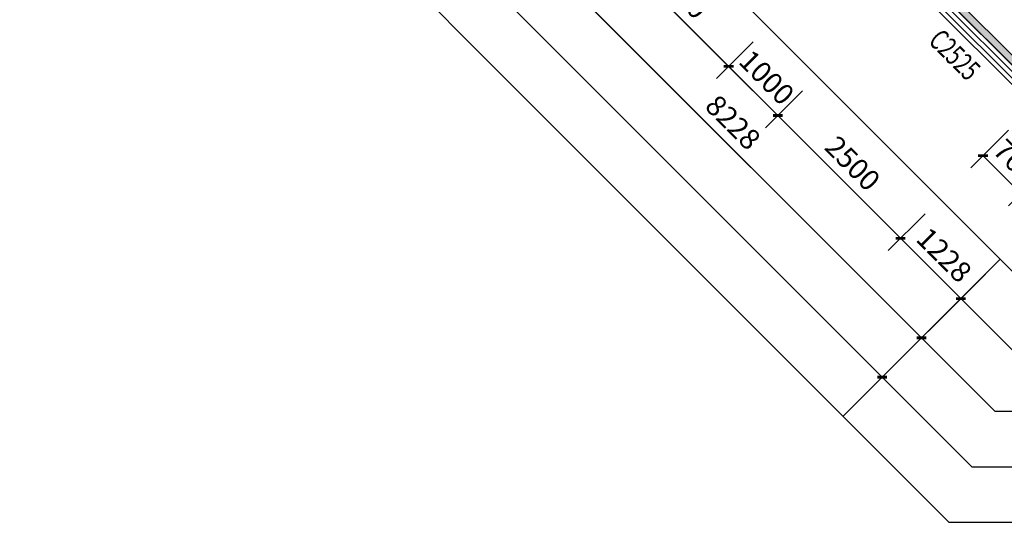
# Model space of a CAD drawing. Units: millimetres. Extents: x -195577 to 254618, y -285764 to 145423.
# Drawn here: x 10273 to 24454, y 11505 to 18740 of the extents above; entities that cross this region are included whole.
import ezdxf

# ---------------------------------------------------------------- set-up
doc = ezdxf.new("R2010")
doc.units = ezdxf.units.MM
doc.layers.add('0.3面积范围', color=190, linetype='Continuous', lineweight=0)
doc.layers.add('0.6隔墙', color=1, linetype='Continuous', lineweight=0)
for name, color, linetype in [('AXIS', 3, 'Continuous'), ('PUB_DIM', 142, 'Continuous'), ('WINDOW', 4, 'Continuous'), ('WINDOW_TEXT', 4, 'Continuous')]:
    doc.layers.add(name, color=color, linetype=linetype)
doc.layers.add('B-不打印-Defpoints_定位线', color=226, linetype='Continuous', plot=False)
doc.styles.add('_TCH_DIM_T3', font='SIMPLEX.shx', dxfattribs={"width": 0.494118, "bigfont": 'hztxt.shx'})
doc.styles.add('_TCH_WINDOW', font='SIMPLEX', dxfattribs={"height": 3.5, "bigfont": 'GBCBIG'})
doc.dimstyles.new('_TCH_ARCH&&100', dxfattribs={"dimtxt": 297.5, "dimasz": 100, "dimexe": 250, "dimexo": 300, "dimgap": 126.25, "dimtad": 1, "dimdec": 0, "dimzin": 0, "dimdsep": 46, "dimtxsty": '_TCH_DIM_T3', "dimblk": 'ARCHTICK', "dimcen": 0.09, "dimclrt": 7, "dimazin": 2, "dimtfac": 1, "dimtdec": 0, "dimtix": 1, "dimtmove": 2, "dimatfit": 3, "dimfxl": 0, "dimtolj": 1, "dimtzin": 0, "dimarcsym": 0})

# ---------------------------------------------------------------- blocks, each defined once
blk = doc.blocks.new('_ArchTick')
at = {"color": 2, "linetype": 'ByBlock', "const_width": 0.4}
blk.add_lwpolyline([(-0.5, -0.5), (0.5, 0.5)], dxfattribs=at)
blk = doc.blocks.new('*D69')
at = {"layer": 'Defpoints', "color": 0, "transparency": 16777216}
for p in [(24727, 17361), (25271, 16818), (24692, 16238)]:
    blk.add_point(p, dxfattribs=at)
at = {"layer": 'PUB_DIM', "color": 0, "lineweight": -2, "transparency": 16777216}
for p, q in [((24515, 17149), (23971, 16606)), ((24148, 16782), (24692, 16238)), ((25059, 16605), (24515, 16062))]:
    blk.add_line(p, q, dxfattribs=at)
at = {"layer": 'PUB_DIM', "color": 0, "lineweight": -2, "transparency": 16777216, "xscale": 100, "yscale": 100, "zscale": 100}
for p, rotation in [((24148, 16782), 135.0000000000245), ((24692, 16238), 315.0000000000245)]:
    blk.add_blockref('_ArchTick', p, dxfattribs=dict(at, rotation=rotation))
at = {"layer": 'PUB_DIM', "color": 7, "transparency": 16777216, "insert": (24614, 16705), "char_height": 297.5, "attachment_point": 5, "rotation": 315, "style": '_TCH_DIM_T3'}
blk.add_mtext('\\A1;769', dxfattribs=at)
blk = doc.blocks.new('*D135')
at = {"layer": 'Defpoints', "color": 0, "transparency": 16777216}
for p in [(19282, 20402), (21050, 18634), (20484, 18068)]:
    blk.add_point(p, dxfattribs=at)
at = {"layer": 'PUB_DIM', "color": 0, "lineweight": -2, "transparency": 16777216}
for p, q in [((19070, 20190), (18540, 19659)), ((18716, 19836), (20484, 18068)), ((20838, 18422), (20307, 17892))]:
    blk.add_line(p, q, dxfattribs=at)
at = {"layer": 'PUB_DIM', "color": 0, "lineweight": -2, "transparency": 16777216, "xscale": 100, "yscale": 100, "zscale": 100}
for p, rotation in [((18716, 19836), 135), ((20484, 18068), 315)]:
    blk.add_blockref('_ArchTick', p, dxfattribs=dict(at, rotation=rotation))
at = {"layer": 'PUB_DIM', "color": 7, "transparency": 16777216, "insert": (19795, 19147), "char_height": 297.5, "attachment_point": 5, "rotation": 315, "style": '_TCH_DIM_T3'}
blk.add_mtext('\\A1;2500', dxfattribs=at)
blk = doc.blocks.new('*D136')
at = {"layer": 'Defpoints', "color": 0, "transparency": 16777216}
for p in [(21050, 18634), (21757, 17927), (21191, 17361)]:
    blk.add_point(p, dxfattribs=at)
at = {"layer": 'PUB_DIM', "color": 0, "lineweight": -2, "transparency": 16777216}
for p, q in [((20838, 18422), (20307, 17892)), ((20484, 18068), (21191, 17361)), ((21545, 17715), (21015, 17185))]:
    blk.add_line(p, q, dxfattribs=at)
at = {"layer": 'PUB_DIM', "color": 0, "lineweight": -2, "transparency": 16777216, "xscale": 100, "yscale": 100, "zscale": 100}
for p, rotation in [((20484, 18068), 135), ((21191, 17361), 315)]:
    blk.add_blockref('_ArchTick', p, dxfattribs=dict(at, rotation=rotation))
at = {"layer": 'PUB_DIM', "color": 7, "transparency": 16777216, "insert": (21032, 17909), "char_height": 297.5, "attachment_point": 5, "rotation": 315, "style": '_TCH_DIM_T3'}
blk.add_mtext('\\A1;1000', dxfattribs=at)
blk = doc.blocks.new('*D137')
at = {"layer": 'Defpoints', "color": 0, "transparency": 16777216}
for p in [(21757, 17927), (23525, 16159), (22959, 15594)]:
    blk.add_point(p, dxfattribs=at)
at = {"layer": 'PUB_DIM', "color": 0, "lineweight": -2, "transparency": 16777216}
for p, q in [((21545, 17715), (21015, 17185)), ((21191, 17361), (22959, 15594)), ((23313, 15947), (22782, 15417))]:
    blk.add_line(p, q, dxfattribs=at)
at = {"layer": 'PUB_DIM', "color": 0, "lineweight": -2, "transparency": 16777216, "xscale": 100, "yscale": 100, "zscale": 100}
for p, rotation in [((21191, 17361), 134.9999999999924), ((22959, 15594), 314.9999999999924)]:
    blk.add_blockref('_ArchTick', p, dxfattribs=dict(at, rotation=rotation))
at = {"layer": 'PUB_DIM', "color": 7, "transparency": 16777216, "insert": (22270, 16672), "char_height": 297.5, "attachment_point": 5, "rotation": 315, "style": '_TCH_DIM_T3'}
blk.add_mtext('\\A1;2500', dxfattribs=at)
blk = doc.blocks.new('*D138')
at = {"layer": 'Defpoints', "color": 0, "transparency": 16777216}
for p in [(23525, 16159), (24393, 15291), (23827, 14725)]:
    blk.add_point(p, dxfattribs=at)
at = {"layer": 'PUB_DIM', "color": 0, "lineweight": -2, "transparency": 16777216}
for p, q in [((23313, 15947), (22782, 15417)), ((22959, 15594), (23827, 14725)), ((24181, 15079), (23650, 14549))]:
    blk.add_line(p, q, dxfattribs=at)
at = {"layer": 'PUB_DIM', "color": 0, "lineweight": -2, "transparency": 16777216, "xscale": 100, "yscale": 100, "zscale": 100}
for p, rotation in [((22959, 15594), 135), ((23827, 14725), 315)]:
    blk.add_blockref('_ArchTick', p, dxfattribs=dict(at, rotation=rotation))
at = {"layer": 'PUB_DIM', "color": 7, "transparency": 16777216, "insert": (23588, 15354), "char_height": 297.5, "attachment_point": 5, "rotation": 315, "style": '_TCH_DIM_T3'}
blk.add_mtext('\\A1;1228', dxfattribs=at)
blk = doc.blocks.new('*D40')
at = {"layer": 'AXIS', "color": 0, "lineweight": -2, "transparency": 16777216}
for p, q in [((18363, 20897), (17267, 19801)), ((17444, 19978), (23262, 14160)), ((24181, 15079), (23085, 13983))]:
    blk.add_line(p, q, dxfattribs=at)
at = {"layer": 'Defpoints', "color": 0, "transparency": 16777216}
for p in [(18575, 21109), (24393, 15291), (23262, 14160)]:
    blk.add_point(p, dxfattribs=at)
at = {"layer": 'AXIS', "color": 0, "lineweight": -2, "transparency": 16777216, "xscale": 100, "yscale": 100, "zscale": 100}
for p, rotation in [((17444, 19978), 135.0000000000023), ((23262, 14160), 315.0000000000023)]:
    blk.add_blockref('_ArchTick', p, dxfattribs=dict(at, rotation=rotation))
at = {"layer": 'AXIS', "color": 7, "transparency": 16777216, "insert": (20547, 17263), "char_height": 297.5, "attachment_point": 5, "rotation": 315, "style": '_TCH_DIM_T3'}
blk.add_mtext('\\A1;8228', dxfattribs=at)
blk = doc.blocks.new('*D41')
at = {"layer": 'AXIS', "color": 0, "lineweight": -2, "transparency": 16777216}
for p, q in [((12545, 26715), (10883, 25053)), ((11060, 25230), (22696, 13594)), ((24181, 15079), (22519, 13417))]:
    blk.add_line(p, q, dxfattribs=at)
at = {"layer": 'Defpoints', "color": 0, "transparency": 16777216}
for p in [(12757, 26927), (24393, 15291), (22696, 13594)]:
    blk.add_point(p, dxfattribs=at)
at = {"layer": 'AXIS', "color": 0, "lineweight": -2, "transparency": 16777216, "xscale": 100, "yscale": 100, "zscale": 100}
for p, rotation in [((11060, 25230), 135.0000000000023), ((22696, 13594), 315.0000000000023)]:
    blk.add_blockref('_ArchTick', p, dxfattribs=dict(at, rotation=rotation))
at = {"layer": 'AXIS', "color": 7, "transparency": 16777216, "insert": (17072, 19606), "char_height": 297.5, "attachment_point": 5, "rotation": 315, "style": '_TCH_DIM_T3'}
blk.add_mtext('\\A1;16455', dxfattribs=at)
blk = doc.blocks.new('$TCHSYS$WIN2D')
for p, q in [((-0.5, 0.5), (0.5, 0.5)), ((-0.5, 0.5), (-0.5, -0.5)), ((0.5, 0.5), (0.5, -0.5)), ((0.5, 0.1667), (-0.5, 0.1667)), ((0.5, -0.1667), (-0.5, -0.1667)), ((-0.5, -0.5), (0.5, -0.5))]:
    blk.add_line(p, q)

msp = doc.modelspace()

# ---------------------------------------------------------------- hatches: boundary and pattern name
at = {"layer": '0.6隔墙'}
h = msp.add_hatch(dxfattribs=at)
h.set_pattern_fill('HONEY', color=256, scale=10)
h.set_pattern_definition([(0, (-2630419.484, -2475524.374), (47.625, 27.49630645), [31.75, -63.5]), (120, (-2630419.484, -2475524.374), (-47.6249999, 27.49630663), [31.75, -63.5]), (60, (-2630419.484, -2475524.374), (1e-07, 54.99261308), [-63.5, 31.75])])
h.paths.add_polyline_path([(64961.7, 16805.4), (67661.7, 16805.4), (67661.7, 16905.4), (64961.7, 16905.4)])
h.paths.add_polyline_path([(60461.7, 16805.4), (63161.7, 16805.4), (63161.7, 16905.4), (60461.7, 16905.4)])
h.paths.add_polyline_path([(56961.7, 16805.4), (59661.7, 16805.4), (59661.7, 16905.4), (56961.7, 16905.4)])
h.paths.add_polyline_path([(71861.7, 17805.4), (71961.7, 17805.4), (71961.7, 20505.4), (71861.7, 20505.4)])
h.paths.add_polyline_path([(52461.7, 16805.4), (55161.7, 16805.4), (55161.7, 16905.4), (52461.7, 16905.4)])
h.paths.add_polyline_path([(48961.7, 16805.4), (51661.7, 16805.4), (51661.7, 16905.4), (48961.7, 16905.4)])
h.paths.add_polyline_path([(44461.7, 16805.4), (47161.7, 16805.4), (47161.7, 16905.4), (44461.7, 16905.4)])
h.paths.add_polyline_path([(40961.7, 16805.4), (43661.7, 16805.4), (43661.7, 16905.4), (40961.7, 16905.4)])
h.paths.add_polyline_path([(36461.7, 16805.4), (39161.7, 16805.4), (39161.7, 16905.4), (36461.7, 16905.4)])
h.paths.add_polyline_path([(32961.7, 16805.4), (35661.7, 16805.4), (35661.7, 16905.4), (32961.7, 16905.4)])
h.paths.add_polyline_path([(27761.7, 16805.4), (31161.7, 16805.4), (31161.7, 16905.4), (27761.7, 16905.4)])
h.paths.add_polyline_path([(23171.2, 19482.7), (23241.9, 19553.4), (25151.1, 17644.2), (25080.4, 17573.5)])
h.paths.add_polyline_path([(21014.6, 21780.8), (22676.3, 20119.1), (22605.6, 20048.3), (20943.9, 21710)])
h.paths.add_polyline_path([(15110.2, 27685.1), (15039.5, 27614.4), (16948.7, 25705.2), (17019.4, 25775.9)])
h.paths.add_polyline_path([(14072.2, 29881.8), (14171.4, 29894.7), (13733.6, 33266.4), (13634.4, 33253.5)])
h.paths.add_polyline_path([(13100, 37369), (13402.6, 35038.5), (13501.8, 35051.4), (13199.2, 37381.8)])
h.paths.add_polyline_path([(12694.4, 40492.7), (12997, 38162.3), (13096.2, 38175.2), (12793.6, 40505.6)])
h.paths.add_polyline_path([(12462.6, 42277.8), (12561.8, 42290.6), (12214.1, 44968.2), (12115, 44955.3)])
h.paths.add_polyline_path([(12949.6, 49399.8), (12962.5, 49300.6), (15193.8, 49590.3), (15180.9, 49689.5)])
h.paths.add_polyline_path([(17623.4, 49905.8), (20003.2, 50215.8), (19990.5, 50314), (17610.5, 50005)])
h.paths.add_polyline_path([(22482.6, 50536.7), (25160, 50885.4), (25147.2, 50983.6), (22469.7, 50635.9)])
h.paths.add_polyline_path([(26890.9, 46873.9), (26791.8, 46861), (27139.4, 44183.5), (27238.6, 44196.4)])
h.paths.add_polyline_path([(29000, 34584.3), (31192, 32392.3), (31262.7, 32463), (29070.7, 34655)])
h.paths.add_polyline_path([(32961.7, 31605.4), (35661.7, 31605.4), (35661.7, 31705.4), (32961.7, 31705.4)])
h.paths.add_polyline_path([(36461.7, 31605.4), (39161.7, 31605.4), (39161.7, 31705.4), (36461.7, 31705.4)])
h.paths.add_polyline_path([(40961.7, 31605.4), (42643.1, 31605.4), (42643.1, 31705.4), (40961.7, 31705.4)])
h.paths.add_polyline_path([(60561.7, 31605.4), (63161.7, 31605.4), (63161.7, 31705.4), (60561.7, 31705.4)])
h.paths.add_polyline_path([(64961.7, 31605.4), (67661.7, 31605.4), (67661.7, 31705.4), (64961.7, 31705.4)])
h.paths.add_polyline_path([(71961.7, 28005.4), (71861.7, 28005.4), (71861.7, 30705.4), (71961.7, 30705.4)])
h.paths.add_polyline_path([(71961.7, 22905.4), (71861.7, 22905.4), (71861.7, 25305.4), (71961.7, 25305.4)])
h.paths.add_polyline_path([(17514.4, 25139.5), (17585.1, 25068.8), (17691.2, 25174.9), (18716.5, 24149.6), (18787.2, 24220.3), (17691.2, 25316.3)])

# ---------------------------------------------------------------- linework, layer by layer
at = {"layer": '0.3面积范围'}
msp.add_lwpolyline([(42643.1, 22911.4), (42643.1, 31711.4), (32020.3, 31705.4), (28640, 35085.4), (24114.7, 30560), (22322.8, 32351.9), (21960.6, 35141.4), (19580.6, 34832.3), (19129.9, 38303.2), (27856.7, 39436.3), (26337.2, 51138.1), (12949.6, 49399.8), (13039.8, 48705.6), (11651.4, 48525.3), (14266.2, 28387.7), (18610.4, 24043.5), (19458.9, 24892), (21615.6, 22735.3), (20767.1, 21886.8), (25848.5, 16805.4), (63961.7, 16805.4)], dxfattribs=at)
at = {"layer": '0.6隔墙'}
msp.add_lwpolyline([(23171.2, 19482.7), (23241.9, 19553.4), (25151.1, 17644.2), (25080.4, 17573.5)], close=True, dxfattribs=at)
at = {"layer": 'AXIS'}
msp.add_line((24392.9, 15291.2), (22130.1, 13028.4), dxfattribs=at)
at = {"layer": 'B-不打印-Defpoints_定位线'}
for points in [[(77261.7, 37005.4), (34215.6, 37005.4), (33412.5, 37808.5), (30910.7, 57076.4), (5622.9, 53792.9), (9242.7, 25915.9), (23653.2, 11505.4), (77261.7, 11505.4)], [(76461.7, 36205.4), (33884.3, 36205.4), (32654.2, 37435.4), (30220.3, 56180.1), (6519.3, 53102.6), (10000.9, 26289), (23984.6, 12305.4), (76461.7, 12305.4)], [(75661.7, 35405.4), (33552.9, 35405.4), (31896, 37062.3), (29530, 55283.7), (7415.6, 52412.3), (10759.2, 26662.1), (24315.9, 13105.4), (75661.7, 13105.4)], [(74861.7, 34605.4), (33221.5, 34605.4), (31137.7, 36689.2), (28839.7, 54387.4), (8312, 51721.9), (11517.5, 27035.2), (24647.3, 13905.4), (74861.7, 13905.4)], [(74061.7, 33805.4), (32890.2, 33805.4), (30379.4, 36316.1), (28149.3, 53491), (9208.3, 51031.6), (12275.7, 27408.3), (24978.7, 14705.4), (74061.7, 14705.4)]]:
    msp.add_lwpolyline(points, close=True, dxfattribs=at)

# ---------------------------------------------------------------- block references
at = {"layer": 'WINDOW'}
ref = msp.add_blockref('$TCHSYS$WIN2D', (24055.1, 18457.4), dxfattribs=dict(at, xscale=2500, yscale=-200, zscale=2500, rotation=135.0000000000005))
ref.add_attrib('A', 'C2525', (23345.4, 18419.4), dxfattribs={"layer": 'WINDOW_TEXT', "height": 297.5, "rotation": 315, "style": '_TCH_WINDOW', "width": 0.705882})

# ---------------------------------------------------------------- dimensions: what is measured, and where the dimension line sits
at = {"layer": 'AXIS'}
for p1, distance, picture, middle in [((12757.2, 26926.8), -2400, '*D41', (17072.4, 19606.4)), ((18575, 21109), -1600, '*D40', (20547, 17263.2))]:
    dim = msp.add_aligned_dim(p1=p1, p2=(24392.9, 15291.2), distance=distance, dimstyle='_TCH_ARCH&&100', dxfattribs=at)
    dim.commit()
    dim.dimension.update_dxf_attribs({"geometry": picture, "text_midpoint": middle})
at = {"layer": 'PUB_DIM'}
for p1, p2, distance, picture, middle in [((19282.1, 20401.9), (21049.9, 18634.1), -800, '*D135', (19794.8, 19146.8)), ((21049.9, 18634.1), (21757, 17927), -800, '*D136', (21032.2, 17909.3)), ((21757, 17927), (23524.8, 16159.3), -800, '*D137', (22269.7, 16671.9)), ((24726.9, 17361.3), (25270.7, 16817.5), -818.9, '*D69', (24614.2, 16704.8)), ((23524.8, 16159.3), (24392.9, 15291.2), -800, '*D138', (23587.6, 15354))]:
    dim = msp.add_aligned_dim(p1=p1, p2=p2, distance=distance, dimstyle='_TCH_ARCH&&100', dxfattribs=at)
    dim.commit()
    dim.dimension.update_dxf_attribs({"geometry": picture, "text_midpoint": middle})

doc.saveas('drawing.dxf')
